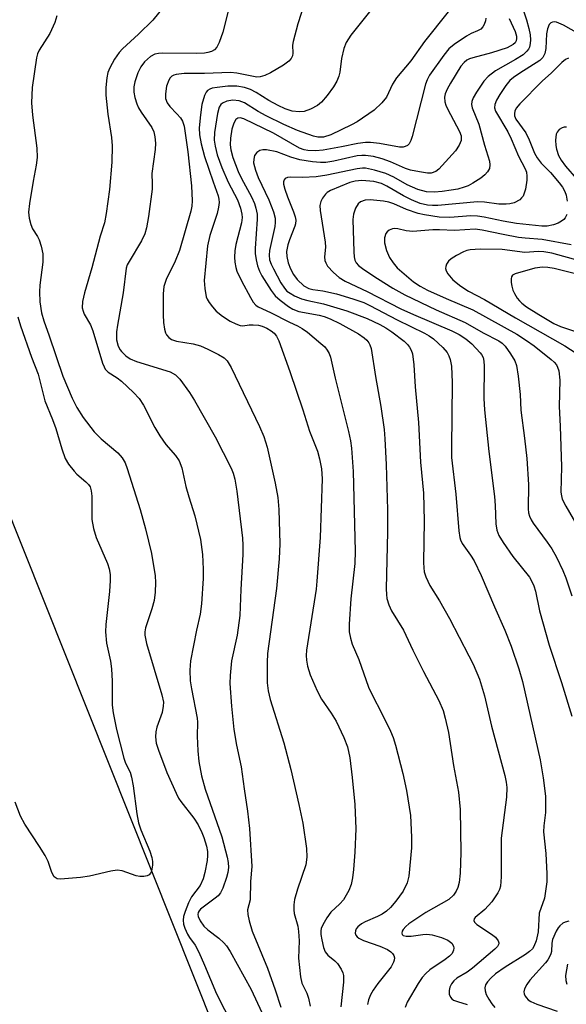
# Model space of a CAD drawing. Units: inches. Extents: x 1273758 to 1279759, y 461454 to 465455.
# Drawn here: x 1273923 to 1274041, y 462104 to 462318 of the extents above; entities that cross this region are included whole.
import ezdxf

# ---------------------------------------------------------------- set-up
doc = ezdxf.new("R2010")
doc.units = ezdxf.units.IN
doc.header["$MEASUREMENT"] = 0
doc.layers.add('TRANS-Road', color=130, linetype='Continuous')
doc.layers.add('Undefined', color=1, linetype='Continuous')

msp = doc.modelspace()

# ---------------------------------------------------------------- linework, layer by layer
at = {"layer": 'TRANS-Road'}
msp.add_lwpolyline([(1273873.63, 462573.85), (1273881.19, 462454.45), (1273882.51, 462429.69), (1273883.99, 462409.9), (1273886.34, 462385.22), (1273889.28, 462360.6), (1273892.78, 462336.05), (1273896.85, 462311.59), (1273901.49, 462287.23), (1273905.61, 462267.83), (1273910.09, 462248.51), (1273913.68, 462234.07), (1273918.79, 462214.9), (1273969.73, 462087.21)], dxfattribs=at)
at = {"layer": 'Undefined'}
for points, elevation in [([(1273985.42, 462324.39), (1273983.12, 462317.36), (1273982.1, 462313.5), (1273982, 462312.71), (1273982.02, 462310.94), (1273981.95, 462310.43), (1273981.69, 462309.79), (1273981.21, 462309.22), (1273980.02, 462308.38), (1273977.19, 462306.73), (1273975.95, 462306.13), (1273974.94, 462305.82), (1273974.23, 462305.79), (1273973.48, 462305.87), (1273969.87, 462306.62), (1273968.51, 462306.76), (1273962.83, 462306.57), (1273958.41, 462306.55), (1273956.67, 462306.37), (1273956.17, 462306.2), (1273955.74, 462305.95), (1273955.38, 462305.59), (1273955.09, 462305.13), (1273954.59, 462303.79), (1273954.36, 462302.17), (1273954.42, 462301.11), (1273954.75, 462300.16), (1273955.31, 462299.39), (1273956.87, 462297.82), (1273957.61, 462296.93), (1273958.06, 462296.19), (1273958.41, 462295.14), (1273959.27, 462289.56), (1273960, 462282.15), (1273960.16, 462278.87), (1273960.1, 462277.73), (1273959.88, 462276.67), (1273957.43, 462268.14), (1273956.47, 462265.82), (1273954.5, 462261.83), (1273954, 462260.31), (1273953.86, 462258.69), (1273953.88, 462254.15), (1273953.97, 462252.43), (1273954.14, 462251.01), (1273954.35, 462250.22), (1273954.59, 462249.76), (1273955.1, 462249.21), (1273955.72, 462248.77), (1273956.76, 462248.42), (1273960.39, 462247.86), (1273962.02, 462247.37), (1273963.61, 462246.68), (1273965.93, 462245.52), (1273967.11, 462244.76), (1273967.77, 462244.15), (1273968.65, 462242.67), (1273974.82, 462229.85), (1273975.75, 462227.71), (1273976.47, 462225.36), (1273978.21, 462217.56), (1273978.76, 462214.42), (1273979.03, 462211.81), (1273979.26, 462204.36), (1273979.12, 462201.09), (1273978.47, 462194.71), (1273976.56, 462180.57), (1273976.49, 462178.62), (1273976.51, 462174.17), (1273976.72, 462172.48), (1273977.12, 462170.57), (1273980.11, 462161.17), (1273981.62, 462155.39), (1273983.36, 462147.77), (1273984.2, 462143.68), (1273985.01, 462138.22), (1273985.1, 462136.3), (1273984.89, 462134.67), (1273983.05, 462129.35), (1273982.42, 462127.08), (1273982.25, 462125.95), (1273982.27, 462124.86), (1273982.38, 462124.05), (1273983.13, 462121.29), (1273983.32, 462120.15), (1273983.4, 462118.13), (1273983.32, 462114.38), (1273983.71, 462110.34), (1273984.04, 462108.93), (1273985.09, 462106.79), (1273985.48, 462105.66), (1273985.81, 462103.91)], 190), ([(1274001.92, 462324.02), (1273994.64, 462314.88), (1273993.61, 462313.26), (1273993.11, 462311.98), (1273992.6, 462309.82), (1273992.28, 462306.84), (1273992.05, 462305.99), (1273991.63, 462304.9), (1273990.91, 462303.64), (1273989.55, 462301.75), (1273988.25, 462300.33), (1273987.39, 462299.63), (1273985.87, 462298.81), (1273984.55, 462298.3), (1273983.4, 462298.2), (1273981.94, 462298.38), (1273980.38, 462298.9), (1273978.85, 462299.58), (1273976.84, 462300.71), (1273974.08, 462302.44), (1273972.89, 462303.06), (1273971.54, 462303.54), (1273969.85, 462303.83), (1273967.93, 462303.79), (1273965.62, 462303.54), (1273964.5, 462303.34), (1273963.99, 462303.16), (1273963.54, 462302.87), (1273963.2, 462302.48), (1273962.85, 462301.75), (1273962.31, 462299.85), (1273961.96, 462297.58), (1273961.73, 462294.76), (1273961.77, 462293.25), (1273962.16, 462291.3), (1273962.89, 462288.53), (1273964.73, 462283.02), (1273965.83, 462279.99), (1273965.99, 462279.27), (1273966.04, 462278.56), (1273965.91, 462277.49), (1273965.59, 462276.11), (1273964.02, 462271.34), (1273963.54, 462269.14), (1273962.81, 462261.6), (1273962.9, 462259.82), (1273963.21, 462258.07), (1273963.43, 462257.54), (1273963.88, 462256.79), (1273964.58, 462255.84), (1273965.37, 462254.95), (1273966.76, 462253.84), (1273968.45, 462252.76), (1273969.65, 462252.14), (1273970.61, 462251.8), (1273971.2, 462251.77), (1273972.54, 462251.97), (1273973.41, 462251.99), (1273974.57, 462251.87), (1273975.38, 462251.66), (1273976.39, 462251.24), (1273977.35, 462250.68), (1273977.99, 462250.16), (1273978.5, 462249.53), (1273979, 462248.5), (1273981.4, 462241.85), (1273984.23, 462233.51), (1273985.66, 462228.89), (1273987.39, 462224.53), (1273987.85, 462222.88), (1273988.3, 462220.64), (1273988.4, 462218.52), (1273988.03, 462205.74), (1273987.3, 462196.25), (1273987.1, 462194.55), (1273985.06, 462181.3), (1273984.95, 462180.12), (1273984.99, 462179.1), (1273985.25, 462177.78), (1273985.85, 462175.91), (1273987.36, 462172.45), (1273988.3, 462170.66), (1273990.42, 462167.58), (1273991.46, 462165.87), (1273993.16, 462162.28), (1273993.92, 462160.28), (1273994.41, 462157.86), (1273994.95, 462153.64), (1273995.52, 462147.73), (1273995.73, 462142.44), (1273995.51, 462137.43), (1273995.25, 462133.62), (1273995.05, 462131.85), (1273994.76, 462130.39), (1273994.2, 462129.05), (1273993.04, 462127.04), (1273992.29, 462126.15), (1273990.34, 462124.34), (1273989.47, 462123.15), (1273988.56, 462121.63), (1273988.23, 462120.84), (1273988.13, 462120.33), (1273988.16, 462119.5), (1273988.33, 462118.38), (1273988.71, 462116.71), (1273989.09, 462115.74), (1273989.69, 462114.99), (1273991.17, 462113.8), (1273991.75, 462113.22), (1273992.54, 462111.97), (1273992.9, 462111.17), (1273993.06, 462110.61), (1273993.08, 462109.18), (1273992.47, 462103.78)], 188), ([(1273955.05, 462322.37), (1273951.61, 462318.11), (1273948.54, 462315.08), (1273945.04, 462311.91), (1273944.31, 462311.12), (1273943.32, 462309.64), (1273942.29, 462307.81), (1273941.88, 462306.75), (1273941.63, 462305.59), (1273941.39, 462303.55), (1273941.43, 462301.84), (1273941.84, 462297.71), (1273942.63, 462292.67), (1273942.78, 462290.85), (1273942.7, 462287.27), (1273942.24, 462281.38), (1273941.47, 462276.11), (1273941.1, 462274.08), (1273940.19, 462271.24), (1273938.36, 462264.37), (1273936.76, 462258.9), (1273936.38, 462257), (1273936.31, 462255.67), (1273936.46, 462254.95), (1273936.72, 462254.26), (1273938.06, 462251.95), (1273938.62, 462250.67), (1273940.72, 462243.6), (1273941.02, 462242.8), (1273941.3, 462242.31), (1273941.92, 462241.69), (1273943.91, 462240.45), (1273944.84, 462239.72), (1273947.44, 462237.24), (1273948.67, 462235.95), (1273949.58, 462234.53), (1273952.1, 462229.62), (1273953.12, 462227.85), (1273954.46, 462225.93), (1273956.58, 462223.56), (1273957.33, 462222.41), (1273957.96, 462220.88), (1273958.78, 462216.86), (1273959.42, 462214.58), (1273960.73, 462210.49), (1273961.97, 462205.34), (1273962.45, 462202.08), (1273962.59, 462198.88), (1273962.56, 462196.85), (1273962.19, 462191.36), (1273961.94, 462189.12), (1273961.1, 462185.6), (1273959.85, 462178.98), (1273959.7, 462176.95), (1273959.75, 462174.65), (1273960.02, 462172.89), (1273961.28, 462166.52), (1273961.34, 462165.64), (1273961.27, 462162.58), (1273961.42, 462159.41), (1273961.65, 462157.1), (1273962.18, 462153.99), (1273963.03, 462151.1), (1273966.64, 462140.75), (1273967.79, 462136.3), (1273967.98, 462135.17), (1273968.05, 462134.07), (1273967.95, 462132.98), (1273967.66, 462131.86), (1273966.85, 462129.61), (1273966.33, 462128.56), (1273965.81, 462127.92), (1273965.19, 462127.37), (1273961.96, 462124.98), (1273961.68, 462124.64), (1273961.49, 462124.27), (1273961.43, 462123.87), (1273961.48, 462123.42), (1273961.92, 462122.47), (1273962.75, 462121.35), (1273963.6, 462120.53), (1273965.95, 462118.69), (1273967.05, 462117.72), (1273967.63, 462117.06), (1273968.47, 462115.85), (1273972.98, 462107.57), (1273976.25, 462100.56)], 194), ([(1274031.37, 462322.48), (1274032.86, 462318.19), (1274033.36, 462316.34), (1274033.63, 462314.97), (1274033.73, 462313.87), (1274033.65, 462313.08), (1274033.45, 462312.31), (1274033.24, 462311.84), (1274032.91, 462311.38), (1274032.08, 462310.63), (1274030.45, 462309.6), (1274026.1, 462307.15), (1274024.47, 462305.88), (1274023.58, 462304.87), (1274021.95, 462302.48), (1274021.21, 462301.27), (1274020.92, 462300.5), (1274020.87, 462299.8), (1274020.99, 462299.08), (1274022.47, 462295.52), (1274023.72, 462291.02), (1274024.82, 462287.51), (1274024.9, 462286.71), (1274024.78, 462285.95), (1274024.38, 462285.21), (1274023.81, 462284.56), (1274022.89, 462283.85), (1274021.14, 462282.74), (1274020.12, 462282.17), (1274019.32, 462281.83), (1274017.91, 462281.44), (1274016.46, 462281.18), (1274014.52, 462280.9), (1274012.82, 462280.79), (1274011.12, 462280.86), (1274009.21, 462281.35), (1274006.91, 462282.34), (1274003.97, 462284.04), (1274002.25, 462284.86), (1273999.8, 462285.59), (1273997.86, 462285.97), (1273997.16, 462285.98), (1273996.03, 462285.84), (1273989.45, 462284.47), (1273987.16, 462284.13), (1273984.17, 462283.94), (1273981.57, 462284.04), (1273980.89, 462283.99), (1273980.38, 462283.77), (1273980.15, 462283.46), (1273980.05, 462283.01), (1273980.05, 462282.5), (1273980.28, 462281.42), (1273980.87, 462279.79), (1273982.23, 462276.52), (1273982.57, 462275.45), (1273982.68, 462274.68), (1273982.64, 462273.93), (1273982.52, 462273.39), (1273981.33, 462270.42), (1273980.98, 462269.3), (1273980.7, 462267.88), (1273980.72, 462266.77), (1273981.04, 462265.44), (1273981.53, 462264.14), (1273982.18, 462262.9), (1273983.03, 462261.77), (1273984.45, 462260.44), (1273985.51, 462259.84), (1273986.38, 462259.64), (1273988.59, 462259.37), (1273991.51, 462258.7), (1273995.08, 462257.63), (1273997.47, 462256.8), (1273998.81, 462256.17), (1274004.74, 462253.01), (1274010.7, 462250.11), (1274011.68, 462249.56), (1274012.59, 462248.91), (1274014.68, 462247.03), (1274015.56, 462245.94), (1274015.96, 462245.19), (1274016.26, 462244.39), (1274016.5, 462242.97), (1274016.65, 462239.45), (1274016.53, 462225.16), (1274016.57, 462223.16), (1274017.47, 462215.2), (1274018.15, 462207.19), (1274018.34, 462205.77), (1274018.5, 462205.23), (1274018.86, 462204.48), (1274020.68, 462201.92), (1274021.43, 462200.71), (1274023, 462197.52), (1274025.89, 462190.69), (1274028.15, 462185.61), (1274029.47, 462182.18), (1274031.2, 462177.23), (1274031.95, 462174.5), (1274035.78, 462157.43), (1274036.45, 462153.54), (1274036.96, 462149.58), (1274036.93, 462146.03), (1274036.6, 462143.13), (1274036.55, 462141.78), (1274037.06, 462137.12), (1274037.28, 462132.7), (1274037.27, 462130.93), (1274036.74, 462127.4), (1274035.62, 462124.17), (1274035.34, 462120.09), (1274034.94, 462118.14), (1274034.43, 462116.88), (1274034.12, 462116.43), (1274033.51, 462115.82), (1274032.59, 462115.16), (1274028.19, 462112.42), (1274026.13, 462110.94), (1274025.05, 462110.04), (1274024.35, 462109.24), (1274023.95, 462108.58), (1274023.76, 462107.9), (1274023.82, 462107.24), (1274024.09, 462106.49), (1274024.65, 462105.46), (1274025.28, 462104.47), (1274025.93, 462103.67)], 180), ([(1273930.76, 462319.05), (1273930.35, 462317.66), (1273929.27, 462315.25), (1273926.91, 462311.63), (1273926.55, 462310.83), (1273926.32, 462309.99), (1273925.42, 462303.51), (1273925.26, 462300.17), (1273925.47, 462297.5), (1273926.43, 462290.31), (1273926.48, 462288.34), (1273926.3, 462286.64), (1273925.61, 462283.14), (1273924.81, 462278.31), (1273924.64, 462276.42), (1273924.77, 462275.11), (1273925.09, 462273.78), (1273925.51, 462272.81), (1273926.55, 462271.17), (1273926.93, 462270.42), (1273927.37, 462269.06), (1273927.72, 462267.37), (1273927.73, 462265.54), (1273927.11, 462260.54), (1273927.02, 462259.12), (1273927.1, 462256.98), (1273927.46, 462254.59), (1273927.94, 462252.86), (1273929.12, 462249.57), (1273932.07, 462240.8), (1273934.07, 462236.06), (1273935.08, 462234.02), (1273936.5, 462231.86), (1273938.88, 462228.73), (1273940.44, 462227.16), (1273944.06, 462224.13), (1273944.94, 462223.08), (1273945.59, 462221.99), (1273946.08, 462220.71), (1273948.86, 462211.82), (1273950.06, 462207.66), (1273951.36, 462202.28), (1273952.12, 462197.41), (1273952.24, 462195.96), (1273952.13, 462193.88), (1273951.91, 462192.1), (1273951.41, 462190.28), (1273950.05, 462186.12), (1273949.87, 462185.29), (1273949.86, 462184.54), (1273950.26, 462182.71), (1273953.62, 462171.61), (1273953.93, 462169.97), (1273953.9, 462169.14), (1273953.63, 462167.71), (1273952.52, 462164.53), (1273952.28, 462163.51), (1273952.23, 462162.43), (1273952.39, 462161.05), (1273952.83, 462159.55), (1273954.71, 462154.74), (1273956.69, 462150.19), (1273957.23, 462149.16), (1273957.71, 462148.42), (1273960.55, 462144.81), (1273961.5, 462143.31), (1273962.28, 462141.7), (1273962.7, 462140.61), (1273963.3, 462138.69), (1273963.51, 462137.56), (1273963.54, 462136.7), (1273963.42, 462135.56), (1273962.94, 462133.01), (1273962.6, 462131.62), (1273961.91, 462130.15), (1273960.01, 462127.67), (1273959.37, 462126.42), (1273958.63, 462124.53), (1273958.31, 462123.43), (1273958.24, 462122.59), (1273958.32, 462121.74), (1273958.55, 462120.92), (1273959.16, 462119.59), (1273959.6, 462118.86), (1273960.84, 462117.19), (1273961.62, 462115.7), (1273962.88, 462112.85), (1273965.47, 462106.62), (1273968.94, 462099.8)], 196), ([(1273967.98, 462320.13), (1273966.87, 462315.57), (1273966.08, 462313.3), (1273965.57, 462312.27), (1273965.02, 462311.72), (1273964.35, 462311.35), (1273963.61, 462311.09), (1273962.83, 462310.96), (1273961.18, 462310.89), (1273953.72, 462310.95), (1273952.86, 462310.91), (1273952.05, 462310.76), (1273951.14, 462310.28), (1273949.84, 462309.08), (1273949.01, 462307.99), (1273948.37, 462306.72), (1273947.69, 462304.77), (1273947.47, 462303.65), (1273947.49, 462302.53), (1273947.74, 462301.37), (1273948.18, 462299.94), (1273948.52, 462299.11), (1273949.11, 462298.13), (1273951.42, 462294.84), (1273951.84, 462293.86), (1273952.09, 462292.81), (1273952.18, 462291.41), (1273952.15, 462290.01), (1273951.43, 462284.86), (1273951.51, 462282.59), (1273951.47, 462281.43), (1273950.67, 462275.48), (1273950.23, 462273.03), (1273949.89, 462271.69), (1273949.19, 462270.18), (1273946.46, 462265.75), (1273946.07, 462264.97), (1273945.84, 462264.26), (1273945.2, 462258.89), (1273943.92, 462251.85), (1273943.75, 462250.41), (1273943.76, 462248.7), (1273944.12, 462247.33), (1273944.5, 462246.56), (1273944.81, 462246.13), (1273945.75, 462245.19), (1273946.72, 462244.58), (1273948.06, 462244.01), (1273955.42, 462241.78), (1273956.53, 462241.13), (1273957.5, 462240.16), (1273959.59, 462237.27), (1273960.71, 462235.54), (1273965.18, 462227.65), (1273968.64, 462220.82), (1273969.07, 462219.76), (1273969.48, 462218.43), (1273969.92, 462215.84), (1273971.11, 462205.58), (1273971.21, 462204.12), (1273971.2, 462202.09), (1273970.74, 462194.44), (1273970.55, 462188.82), (1273969.97, 462184.57), (1273968.74, 462178.93), (1273968.44, 462175.75), (1273968.39, 462174.02), (1273968.73, 462169.12), (1273969.21, 462164.02), (1273969.82, 462160.62), (1273970.83, 462155.92), (1273971.47, 462151.14), (1273972.23, 462146.28), (1273972.67, 462142.54), (1273973.12, 462134.26), (1273972.82, 462131.01), (1273972.75, 462127.04), (1273972.23, 462124.84), (1273972.24, 462123.88), (1273972.56, 462122.45), (1273973.24, 462120.24), (1273976.52, 462112.17), (1273978.22, 462107.46), (1273979.47, 462103.69)], 192), ([(1274015.83, 462319.98), (1274010.64, 462313.53), (1274007.72, 462309.28), (1274004.61, 462305.65), (1274003.72, 462304.21), (1274002.39, 462301.44), (1274001.39, 462300.15), (1273999.71, 462298.59), (1273996.07, 462296.07), (1273994.83, 462295.38), (1273990.33, 462293.25), (1273988.75, 462292.76), (1273988.23, 462292.69), (1273987.51, 462292.71), (1273986.57, 462292.95), (1273983.06, 462294.14), (1273980.1, 462295.45), (1273976.29, 462297.37), (1273974.52, 462298.32), (1273971.57, 462300.15), (1273970.36, 462300.64), (1273969.04, 462300.77), (1273967.72, 462300.56), (1273966.75, 462300.1), (1273966.41, 462299.8), (1273966.07, 462299.23), (1273965.7, 462297.84), (1273965, 462293.73), (1273964.96, 462292.09), (1273965.15, 462290.78), (1273965.63, 462288.91), (1273966.61, 462286.11), (1273968.01, 462282.94), (1273970, 462279.12), (1273970.67, 462277.31), (1273970.98, 462276.02), (1273971.01, 462275.24), (1273970.89, 462274.14), (1273969.69, 462269.43), (1273969.44, 462268.02), (1273969.4, 462266.68), (1273969.45, 462265.58), (1273969.65, 462264.42), (1273969.92, 462263.58), (1273970.9, 462261.53), (1273972.82, 462257.89), (1273973.43, 462256.88), (1273973.98, 462256.22), (1273974.5, 462255.87), (1273977.21, 462254.6), (1273981.36, 462252.51), (1273983.06, 462251.75), (1273984.05, 462251.19), (1273985.23, 462250.35), (1273988.16, 462247.93), (1273989.01, 462247.15), (1273989.55, 462246.47), (1273989.95, 462245.71), (1273990.21, 462244.9), (1273991.27, 462240.36), (1273994.18, 462228.81), (1273994.59, 462226.79), (1273994.83, 462225.16), (1273995.2, 462220.09), (1273995.63, 462202.77), (1273995.51, 462200.13), (1273994.63, 462192.46), (1273994.26, 462186.95), (1273994.32, 462185.25), (1273994.59, 462183.9), (1273994.96, 462182.58), (1273996.37, 462179.27), (1273998.53, 462173.22), (1273999.22, 462171.69), (1274001.47, 462167.39), (1274003.28, 462163.68), (1274003.84, 462162.32), (1274004.39, 462160.66), (1274005.94, 462154.52), (1274006.76, 462150.82), (1274007.61, 462145.39), (1274007.86, 462140.69), (1274007.81, 462138.33), (1274007.25, 462132.15), (1274006.88, 462130.75), (1274006.03, 462128.93), (1274004.43, 462126.72), (1274003.25, 462125.38), (1274002.4, 462124.57), (1274001.48, 462123.94), (1274000.48, 462123.39), (1273997.75, 462122.23), (1273996.96, 462121.81), (1273996.15, 462121.15), (1273995.84, 462120.77), (1273995.65, 462120.32), (1273995.61, 462119.82), (1273995.73, 462119.35), (1273996.01, 462118.99), (1273996.41, 462118.69), (1273997.38, 462118.22), (1274000.96, 462116.94), (1274002.61, 462116.24), (1274003.33, 462115.78), (1274003.72, 462115.39), (1274003.99, 462114.94), (1274004.12, 462114.44), (1274004.08, 462113.96), (1274003.93, 462113.47), (1274003.44, 462112.52), (1274000.5, 462108.89), (1273999.51, 462107.45), (1273998.94, 462106.42), (1273998.52, 462105.31), (1273998.29, 462104.28)], 186), ([(1274024.02, 462318.59), (1274023.91, 462318.02), (1274023.62, 462317.2), (1274023.36, 462316.71), (1274022.88, 462316.2), (1274022.19, 462315.82), (1274020.83, 462315.25), (1274019.8, 462314.67), (1274017.11, 462312.83), (1274015.98, 462311.9), (1274014.86, 462310.53), (1274011.78, 462306.17), (1274011.26, 462305.2), (1274010.9, 462304.22), (1274007.97, 462292.84), (1274007.7, 462292.01), (1274007.31, 462291.28), (1274006.94, 462290.94), (1274006.49, 462290.69), (1274006, 462290.55), (1274005.22, 462290.53), (1274000.89, 462291.35), (1273998.93, 462291.58), (1273997.81, 462291.59), (1273996.17, 462291.35), (1273992.66, 462290.59), (1273988.67, 462289.88), (1273986.99, 462289.75), (1273985.33, 462289.8), (1273984.49, 462289.96), (1273983.48, 462290.35), (1273977.85, 462293.58), (1273971.38, 462296.69), (1273970.62, 462296.92), (1273970.12, 462296.88), (1273969.67, 462296.56), (1273969.2, 462295.78), (1273968.82, 462294.45), (1273968.49, 462292.51), (1273968.45, 462291.09), (1273968.56, 462289.98), (1273968.99, 462288.33), (1273970.2, 462285.26), (1273970.91, 462283.77), (1273973.08, 462279.79), (1273973.71, 462278.33), (1273974.02, 462277.33), (1273974.27, 462276.02), (1273974.34, 462274.9), (1273973.87, 462268.56), (1273973.87, 462267.45), (1273974.07, 462266.1), (1273974.37, 462264.77), (1273974.79, 462263.65), (1273975.34, 462262.63), (1273977.37, 462259.42), (1273978.23, 462258.26), (1273979.27, 462257.3), (1273981.08, 462255.91), (1273982.07, 462255.36), (1273983.38, 462254.88), (1273987.77, 462254.04), (1273988.85, 462253.75), (1273990.19, 462253.24), (1273992.25, 462252.27), (1273996.3, 462249.98), (1273997.56, 462249.12), (1273998.11, 462248.6), (1273998.54, 462248.05), (1273998.78, 462247.6), (1273999.05, 462246.78), (1273999.99, 462240.71), (1274001.2, 462234.18), (1274001.88, 462229.23), (1274002.06, 462227.17), (1274002.35, 462221.63), (1274002.63, 462211.73), (1274002.61, 462206.98), (1274002.35, 462194.58), (1274002.38, 462193.39), (1274002.49, 462192.52), (1274002.91, 462191.13), (1274003.46, 462189.79), (1274006.12, 462185.62), (1274008.13, 462181.25), (1274010.45, 462176.61), (1274013.77, 462170.31), (1274014.7, 462168.2), (1274015.18, 462166.53), (1274015.86, 462163.4), (1274016.97, 462156.23), (1274018.03, 462150.4), (1274018.45, 462146.67), (1274018.56, 462137.3), (1274018.4, 462132.85), (1274018.19, 462130.8), (1274017.88, 462129.72), (1274017.57, 462128.95), (1274016.95, 462128.06), (1274015.92, 462127.14), (1274010.94, 462124.27), (1274007.28, 462121.82), (1274006.58, 462121.25), (1274006, 462120.63), (1274005.78, 462120.22), (1274005.72, 462119.83), (1274005.82, 462119.53), (1274006.03, 462119.32), (1274006.67, 462119.12), (1274007.78, 462119.14), (1274010.34, 462119.51), (1274011.19, 462119.56), (1274012.36, 462119.42), (1274014.38, 462118.87), (1274015.73, 462118.29), (1274016.62, 462117.62), (1274016.98, 462117), (1274017.03, 462116.55), (1274016.97, 462116.08), (1274016.66, 462115.4), (1274016.1, 462114.78), (1274015.14, 462114.05), (1274011.85, 462111.86), (1274010.97, 462111.07), (1274010.18, 462110.2), (1274009.28, 462108.85), (1274006.93, 462104.79), (1274006.44, 462103.63)], 184), ([(1274029.09, 462318.51), (1274030.34, 462315.65), (1274030.64, 462314.64), (1274030.69, 462314.13), (1274030.61, 462313.66), (1274030.39, 462313.24), (1274029.94, 462312.83), (1274028.63, 462312.15), (1274025.19, 462311.04), (1274021.16, 462309.99), (1274020.48, 462309.76), (1274019.86, 462309.43), (1274019.29, 462308.97), (1274018.59, 462308.15), (1274016.29, 462304.42), (1274015.57, 462303.16), (1274015.17, 462302.14), (1274015.03, 462301.39), (1274015.11, 462300.41), (1274015.33, 462299.65), (1274015.69, 462298.86), (1274018.29, 462293.96), (1274018.6, 462293.03), (1274018.62, 462292.03), (1274018.23, 462290.99), (1274017.41, 462289.77), (1274013.78, 462285.78), (1274013.1, 462285.25), (1274012.12, 462284.93), (1274011.3, 462284.92), (1274009.61, 462285.17), (1274007.66, 462285.58), (1274006.54, 462285.91), (1274003.28, 462287.37), (1274001.45, 462288.02), (1273999.55, 462288.5), (1273997.84, 462288.76), (1273997.04, 462288.77), (1273996.02, 462288.66), (1273990.96, 462287.53), (1273989.23, 462287.25), (1273988.06, 462287.2), (1273986.35, 462287.34), (1273983.54, 462287.8), (1273981.62, 462288.4), (1273978.59, 462289.54), (1273976.34, 462289.98), (1273975.51, 462289.99), (1273974.85, 462289.82), (1273974.21, 462289.36), (1273973.75, 462288.71), (1273973.55, 462287.95), (1273973.53, 462287.15), (1273973.93, 462285.52), (1273974.54, 462283.93), (1273976.85, 462279.14), (1273977.83, 462276.48), (1273978.19, 462275.12), (1273978.24, 462274.16), (1273978.15, 462273.34), (1273976.96, 462268.11), (1273976.89, 462267.06), (1273977.01, 462266.08), (1273977.32, 462265.15), (1273977.82, 462264.11), (1273979.47, 462261.06), (1273980.22, 462259.91), (1273980.78, 462259.3), (1273981.46, 462258.8), (1273982.44, 462258.29), (1273983.97, 462257.63), (1273985.29, 462257.23), (1273988.72, 462256.52), (1273993.77, 462254.98), (1273998.19, 462253.3), (1274000.99, 462252), (1274002.24, 462251.33), (1274003.6, 462250.47), (1274006.26, 462248.42), (1274006.98, 462247.68), (1274007.41, 462247.1), (1274007.77, 462246.42), (1274008.03, 462245.68), (1274008.37, 462243.25), (1274008.62, 462238.49), (1274009.34, 462230.76), (1274009.82, 462222.1), (1274010.44, 462215.41), (1274010.56, 462209.37), (1274010.44, 462200.32), (1274010.49, 462199.16), (1274010.62, 462198.33), (1274010.97, 462197.21), (1274011.84, 462195.31), (1274013.92, 462191.97), (1274016.12, 462188.14), (1274020.33, 462180.08), (1274021.23, 462178.24), (1274022.6, 462175.01), (1274023.74, 462171.34), (1274025.26, 462164.76), (1274028.1, 462154.05), (1274028.4, 462152.61), (1274028.53, 462151.47), (1274028.45, 462149.32), (1274027.36, 462140.43), (1274027.3, 462138.39), (1274027.33, 462132.03), (1274027.15, 462129.98), (1274026.94, 462129.31), (1274026.57, 462128.55), (1274025.29, 462126.64), (1274023.81, 462124.95), (1274021.7, 462123.2), (1274021.45, 462122.88), (1274021.36, 462122.56), (1274021.51, 462122.21), (1274022.06, 462121.7), (1274025.23, 462119.59), (1274026.07, 462118.92), (1274026.69, 462118.13), (1274026.81, 462117.7), (1274026.79, 462117.5), (1274026.5, 462116.88), (1274025.97, 462116.31), (1274021.08, 462112.2), (1274019.92, 462111.31), (1274017.71, 462110), (1274017.03, 462109.48), (1274016.52, 462108.82), (1274016.16, 462108.08), (1274016.01, 462107.32), (1274016.06, 462106.58), (1274016.32, 462105.91), (1274016.62, 462105.55), (1274016.98, 462105.28), (1274017.83, 462104.92), (1274019.92, 462104.27)], 182), ([(1274044.21, 462315.19), (1274040.87, 462317.09), (1274039.36, 462317.73), (1274038.87, 462317.8), (1274038.46, 462317.72), (1274038.09, 462317.54), (1274037.78, 462317.22), (1274037.38, 462316.27), (1274037.18, 462315.2), (1274037.03, 462311.97), (1274036.81, 462310.92), (1274036.39, 462310.03), (1274035.71, 462309.4), (1274031.39, 462306.63), (1274030.03, 462305.66), (1274029.24, 462305), (1274028.34, 462303.95), (1274027.03, 462302.02), (1274026.29, 462300.77), (1274025.94, 462299.85), (1274025.9, 462299.13), (1274026.13, 462298.35), (1274028.81, 462293.88), (1274029.52, 462292.35), (1274031.09, 462288.57), (1274032.57, 462285.86), (1274032.84, 462285.12), (1274032.94, 462284.27), (1274032.92, 462283.4), (1274032.6, 462281.46), (1274032.08, 462279.93), (1274031.77, 462279.51), (1274031.36, 462279.14), (1274030.16, 462278.49), (1274029.2, 462278.24), (1274028.43, 462278.16), (1274026.84, 462278.2), (1274023.68, 462278.64), (1274022.22, 462278.71), (1274013.57, 462277.91), (1274012.41, 462277.88), (1274011.35, 462277.97), (1274009.71, 462278.34), (1274007.85, 462279.1), (1274006.1, 462279.99), (1274002.47, 462282.11), (1274001.34, 462282.67), (1273999.66, 462283.08), (1273997.07, 462283.32), (1273995.59, 462283.16), (1273994.47, 462282.89), (1273990.21, 462281.16), (1273989.49, 462280.69), (1273989.12, 462280.32), (1273988.49, 462279.47), (1273988.13, 462278.76), (1273987.92, 462277.88), (1273987.96, 462276.78), (1273989.1, 462269.94), (1273989.12, 462268.85), (1273988.97, 462266.71), (1273989.03, 462265.94), (1273989.19, 462265.43), (1273989.6, 462264.72), (1273990.89, 462263.31), (1273992.1, 462262.26), (1273993.44, 462261.45), (1273998.2, 462259.17), (1274005.49, 462255.43), (1274008.25, 462254.18), (1274016.58, 462250.65), (1274018.18, 462249.86), (1274019.67, 462248.89), (1274020.93, 462247.81), (1274022.78, 462245.88), (1274023.07, 462245.48), (1274023.38, 462244.84), (1274023.55, 462244.07), (1274023.63, 462242.95), (1274023.58, 462235.93), (1274023.68, 462233.46), (1274024.67, 462224.46), (1274025.91, 462214.67), (1274026.05, 462212.72), (1274026.19, 462208.73), (1274026.38, 462207.37), (1274026.8, 462206.22), (1274027.76, 462204.65), (1274029.86, 462201.62), (1274033.48, 462197.13), (1274034.02, 462196.21), (1274034.45, 462195.24), (1274034.77, 462194.13), (1274035.69, 462189.85), (1274037.78, 462182.4), (1274040.44, 462174.28), (1274042.66, 462166.93)], 178), ([(1274041.94, 462309.86), (1274041.32, 462309.58), (1274040.53, 462308.93), (1274038.27, 462306.7), (1274036.23, 462304.92), (1274031.35, 462300), (1274030.56, 462299.01), (1274030.28, 462298.34), (1274030.19, 462297.88), (1274030.2, 462297.39), (1274030.48, 462296.64), (1274032.68, 462293.67), (1274033.4, 462292.17), (1274034.59, 462289.26), (1274035.16, 462288.23), (1274036.05, 462287.08), (1274038.02, 462285.02), (1274039.95, 462282.82), (1274040.65, 462281.88), (1274041.16, 462280.92), (1274041.42, 462280.15), (1274041.66, 462278.83)], 176), ([(1274041.51, 462294.89), (1274040.99, 462294.92), (1274040.55, 462294.78), (1274039.95, 462294.38), (1274039.46, 462293.83), (1274039.26, 462293.38), (1274039.13, 462292.05), (1274039.2, 462290.92), (1274039.35, 462290.09), (1274039.81, 462288.74), (1274040.34, 462287.76), (1274041.33, 462286.41), (1274043.7, 462283.64)], 174), ([(1274041.62, 462275.95), (1274041.27, 462275.23), (1274040.92, 462274.82), (1274040.47, 462274.46), (1274039.71, 462274.03), (1274038.67, 462273.69), (1274037.31, 462273.41), (1274036.18, 462273.36), (1274030.69, 462273.94), (1274027.78, 462274.45), (1274023.6, 462275.36), (1274022.17, 462275.58), (1274020.71, 462275.62), (1274016.15, 462275.29), (1274013.87, 462275.37), (1274010.7, 462275.82), (1274009.28, 462276.12), (1274006.78, 462276.99), (1274003.99, 462278.24), (1274002.88, 462278.61), (1274001.73, 462278.82), (1273998.86, 462279.11), (1273997.76, 462279.05), (1273996.79, 462278.69), (1273996.22, 462278.21), (1273995.69, 462277.28), (1273995.24, 462275.97), (1273995.11, 462274.85), (1273995.3, 462267.85), (1273995.39, 462266.75), (1273995.55, 462266.03), (1273995.85, 462265.41), (1273996.36, 462264.83), (1273997.48, 462263.95), (1274000.42, 462262), (1274003.82, 462259.89), (1274006.39, 462258.46), (1274013.18, 462255.18), (1274019.47, 462252.48), (1274023.44, 462250.25), (1274026.85, 462248.47), (1274027.54, 462247.98), (1274028.2, 462247.29), (1274029.37, 462245.64), (1274030.27, 462244.16), (1274030.67, 462243.1), (1274031.02, 462240.82), (1274031.49, 462236.79), (1274031.57, 462233.43), (1274032.43, 462227.31), (1274032.91, 462222.95), (1274033.24, 462217.26), (1274033.19, 462211.95), (1274033.27, 462211.11), (1274033.47, 462210.37), (1274033.81, 462209.62), (1274034.27, 462208.9), (1274037.35, 462204.74), (1274038.32, 462203.29), (1274039.34, 462201.51), (1274040.75, 462198.61), (1274041.41, 462196.99), (1274042.68, 462193.06)], 176), ([(1274042.55, 462269.34), (1274036.23, 462270.46), (1274032.52, 462270.75), (1274031.1, 462270.93), (1274027.78, 462271.55), (1274023.19, 462272.55), (1274021.68, 462272.73), (1274017.19, 462272.48), (1274013.92, 462272.62), (1274012.51, 462272.6), (1274008.13, 462272.26), (1274006.67, 462272.37), (1274004.89, 462272.79), (1274004.22, 462272.86), (1274003.73, 462272.8), (1274002.98, 462272.49), (1274002.55, 462272.17), (1274002.26, 462271.77), (1274001.98, 462270.82), (1274001.98, 462269.76), (1274002.42, 462268.12), (1274003.08, 462266.56), (1274003.83, 462265.41), (1274004.72, 462264.34), (1274008.26, 462261.28), (1274009.75, 462260.32), (1274011.34, 462259.51), (1274015.41, 462257.66), (1274021.17, 462255.2), (1274030.71, 462249.9), (1274032.86, 462248.55), (1274034.51, 462247.38), (1274038.2, 462244.46), (1274038.84, 462243.86), (1274039.32, 462243.24), (1274039.57, 462242.78), (1274039.83, 462241.96), (1274040.09, 462239.9), (1274039.9, 462234.18), (1274040.17, 462229.91), (1274040.41, 462221.09), (1274040.32, 462215.61), (1274040.41, 462214.83), (1274040.6, 462214.1), (1274041.37, 462212.55), (1274046.7, 462203.46)], 174), ([(1274044.33, 462265.88), (1274038.31, 462267.51), (1274036.59, 462267.85), (1274035.46, 462267.89), (1274032.44, 462267.7), (1274027.54, 462268.35), (1274022.75, 462268.43), (1274020.61, 462268.27), (1274019.9, 462268.1), (1274019.15, 462267.81), (1274017.64, 462267.05), (1274016.47, 462266.33), (1274015.9, 462265.79), (1274015.48, 462265.12), (1274015.3, 462264.65), (1274015.25, 462264.17), (1274015.37, 462263.7), (1274015.74, 462263.01), (1274016.79, 462261.71), (1274018.58, 462260.32), (1274020.23, 462259.24), (1274023.72, 462257.43), (1274030.42, 462253.48), (1274041.18, 462247.37), (1274046.9, 462243.69)], 172), ([(1274043.45, 462263.07), (1274038.87, 462264.19), (1274037.46, 462264.41), (1274036.33, 462264.49), (1274034.67, 462264.26), (1274030.39, 462263.02), (1274029.78, 462262.72), (1274029.58, 462262.41), (1274029.48, 462261.96), (1274029.49, 462261.18), (1274029.63, 462260.35), (1274029.87, 462259.52), (1274030.21, 462258.74), (1274030.79, 462257.77), (1274031.29, 462257.14), (1274031.84, 462256.64), (1274032.84, 462255.9), (1274035.48, 462254.18), (1274038.76, 462252.28), (1274040.21, 462251.61), (1274043.45, 462250.53)], 170), ([(1273922.32, 462253.66), (1273922.89, 462251.71), (1273925.25, 462244.94), (1273926.73, 462241.24), (1273928.19, 462235.41), (1273929.86, 462231.41), (1273930.58, 462229.47), (1273931.83, 462224.99), (1273932.57, 462222.9), (1273933.27, 462221.69), (1273934.51, 462220.13), (1273935.11, 462219.52), (1273937.05, 462217.88), (1273937.62, 462217.28), (1273937.98, 462216.73), (1273938.26, 462215.91), (1273938.4, 462214.75), (1273938.39, 462209.67), (1273938.71, 462207.68), (1273939.3, 462205.74), (1273941.8, 462200.1), (1273942.15, 462198.97), (1273942.36, 462197.74), (1273942.39, 462196.4), (1273942.22, 462194.01), (1273941.4, 462186.89), (1273941.33, 462185.28), (1273941.58, 462182.83), (1273942.41, 462178.88), (1273942.67, 462177.23), (1273942.78, 462174.54), (1273942.83, 462169.34), (1273943.02, 462167.67), (1273943.72, 462164.06), (1273945.31, 462157.79), (1273945.68, 462156.74), (1273946.7, 462154.75), (1273947.03, 462153.72), (1273947.39, 462151.81), (1273948.19, 462145.71), (1273948.54, 462143.77), (1273949.04, 462142.24), (1273950.98, 462137.64), (1273951.43, 462136.23), (1273951.58, 462135.35), (1273951.59, 462134.57), (1273951.36, 462133.29), (1273951.15, 462132.83), (1273950.86, 462132.48), (1273950.43, 462132.26), (1273949.66, 462132.13), (1273948.82, 462132.12), (1273947.98, 462132.25), (1273944.98, 462133.32), (1273943.88, 462133.49), (1273942.47, 462133.29), (1273937.9, 462132.21), (1273935.89, 462131.92), (1273931.59, 462131.54), (1273930.83, 462131.63), (1273930.22, 462132.05), (1273929.69, 462132.98), (1273928.88, 462135.36), (1273928.26, 462136.65), (1273927.02, 462138.65), (1273923.78, 462143.47), (1273922.84, 462145.19), (1273921.69, 462148.25)], 198), ([(1274042.04, 462122.39), (1274041.24, 462122.22), (1274040.74, 462121.96), (1274040.07, 462121.41), (1274039.7, 462120.97), (1274039.27, 462120.25), (1274038.47, 462118.42), (1274038.31, 462117.66), (1274038.25, 462115.84), (1274038.13, 462115.3), (1274037.91, 462114.77), (1274037.47, 462114.04), (1274036.94, 462113.36), (1274033.59, 462109.56), (1274032.89, 462108.67), (1274032.4, 462107.74), (1274032.28, 462107.05), (1274032.32, 462106.61), (1274032.51, 462106.14), (1274032.8, 462105.72), (1274033.18, 462105.34), (1274033.75, 462104.95), (1274035.11, 462104.37), (1274039.53, 462102.85)], 178), ([(1274041.73, 462113.08), (1274041.3, 462110.61), (1274041.35, 462109.52), (1274041.58, 462108.74)], 176)]:
    msp.add_lwpolyline(points, dxfattribs=dict(at, elevation=elevation))

doc.saveas('drawing.dxf')
